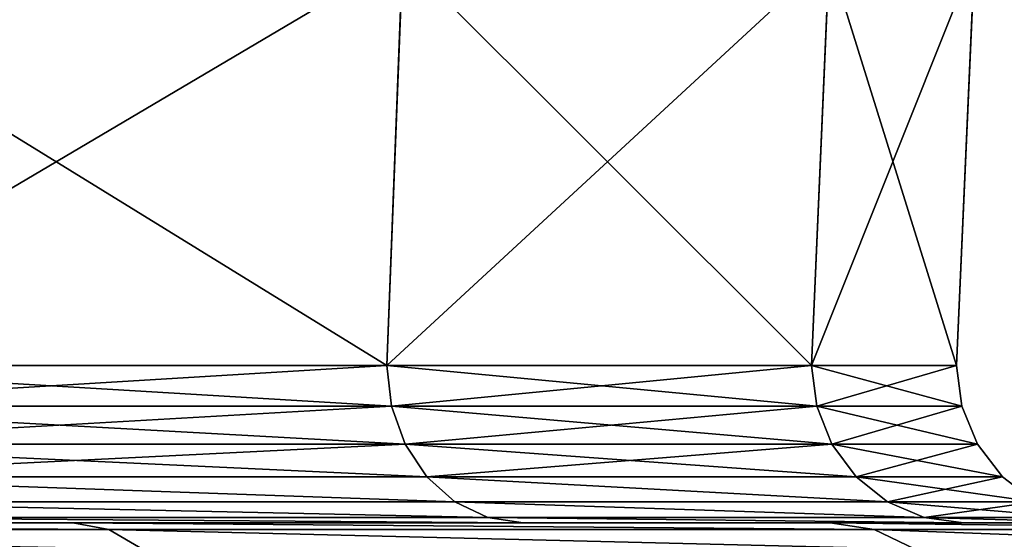
# Model space of a CAD drawing. Extents: x 0 to 200, y 0 to 80.
# Drawn here: x 142 to 155, y 33 to 39 of the extents above; entities that cross this region are included whole.
import ezdxf

# ---------------------------------------------------------------- set-up
doc = ezdxf.new("R2010")
doc.units = 0
doc.header["$LTSCALE"] = 25.4
doc.layers.get('0').update_dxf_attribs({"color": 13, "linetype": 'CONTINUOUS'})

# ---------------------------------------------------------------- blocks, each defined once
blk = doc.blocks.new('COMPONENTE_1')
at = {"color": 0}
for p, q in [((146.966, 40.195, 127.116), (146.765, 35, 127)), ((146.966, 40.195, 127.116), (146.765, 35, 127)), ((146.966, 40.195, 72.884), (146.765, 35, 73)), ((146.966, 40.195, 72.884), (146.765, 35, 73)), ((152.384, 40.195, 114.036), (152.16, 35, 113.976)), ((152.384, 40.195, 114.036), (152.16, 35, 113.976)), ((152.384, 40.195, 85.964), (152.16, 35, 86.024)), ((152.384, 40.195, 85.964), (152.16, 35, 86.024)), ((154.231, 40.195, 100), (154, 35, 100)), ((154.231, 40.195, 100), (154, 35, 100)), ((146.765, 35, 127), (146.824, 34.482, 127.034)), ((146.765, 35, 127), (146.824, 34.482, 127.034)), ((146.765, 35, 73), (146.824, 34.482, 72.966)), ((146.765, 35, 73), (146.824, 34.482, 72.966)), ((152.16, 35, 113.976), (152.226, 34.482, 113.994)), ((152.16, 35, 113.976), (152.226, 34.482, 113.994)), ((152.16, 35, 86.024), (152.226, 34.482, 86.006)), ((152.16, 35, 86.024), (152.226, 34.482, 86.006)), ((154, 35, 100), (154.068, 34.482, 100)), ((154, 35, 100), (154.068, 34.482, 100)), ((138.232, 34.482, 138.232), (146.824, 34.482, 127.034)), ((138.232, 34.482, 138.232), (146.824, 34.482, 127.034)), ((146.824, 34.482, 72.966), (138.232, 34.482, 61.768)), ((146.824, 34.482, 72.966), (138.232, 34.482, 61.768)), ((146.824, 34.482, 127.034), (146.997, 34, 127.134)), ((146.824, 34.482, 127.034), (152.226, 34.482, 113.994)), ((146.824, 34.482, 127.034), (146.997, 34, 127.134)), ((146.824, 34.482, 127.034), (152.226, 34.482, 113.994)), ((152.226, 34.482, 86.006), (146.824, 34.482, 72.966)), ((146.824, 34.482, 72.966), (146.997, 34, 72.866)), ((152.226, 34.482, 86.006), (146.824, 34.482, 72.966)), ((146.824, 34.482, 72.966), (146.997, 34, 72.866)), ((152.226, 34.482, 113.994), (152.419, 34, 114.046)), ((152.226, 34.482, 113.994), (152.419, 34, 114.046)), ((152.226, 34.482, 113.994), (154.068, 34.482, 100)), ((152.226, 34.482, 113.994), (154.068, 34.482, 100)), ((154.068, 34.482, 100), (152.226, 34.482, 86.006)), ((154.068, 34.482, 100), (152.226, 34.482, 86.006)), ((152.226, 34.482, 86.006), (152.419, 34, 85.954)), ((152.226, 34.482, 86.006), (152.419, 34, 85.954)), ((154.068, 34.482, 100), (154.268, 34, 100)), ((154.068, 34.482, 100), (154.268, 34, 100)), ((138.373, 34, 138.373), (146.997, 34, 127.134)), ((138.373, 34, 138.373), (146.997, 34, 127.134)), ((146.997, 34, 72.866), (138.373, 34, 61.627)), ((146.997, 34, 72.866), (138.373, 34, 61.627)), ((146.997, 34, 127.134), (147.273, 33.586, 127.293)), ((146.997, 34, 127.134), (152.419, 34, 114.046)), ((146.997, 34, 127.134), (147.273, 33.586, 127.293)), ((146.997, 34, 127.134), (152.419, 34, 114.046)), ((152.419, 34, 85.954), (146.997, 34, 72.866)), ((152.419, 34, 85.954), (146.997, 34, 72.866)), ((146.997, 34, 72.866), (147.273, 33.586, 72.707)), ((146.997, 34, 72.866), (147.273, 33.586, 72.707)), ((152.419, 34, 114.046), (152.726, 33.586, 114.128)), ((152.419, 34, 114.046), (154.268, 34, 100)), ((152.419, 34, 114.046), (152.726, 33.586, 114.128)), ((152.419, 34, 114.046), (154.268, 34, 100)), ((154.268, 34, 100), (152.419, 34, 85.954)), ((154.268, 34, 100), (152.419, 34, 85.954)), ((152.419, 34, 85.954), (152.726, 33.586, 85.872)), ((152.419, 34, 85.954), (152.726, 33.586, 85.872)), ((154.268, 34, 100), (154.586, 33.586, 100)), ((154.268, 34, 100), (154.586, 33.586, 100)), ((138.598, 33.586, 138.598), (147.273, 33.586, 127.293)), ((138.598, 33.586, 138.598), (147.273, 33.586, 127.293)), ((147.273, 33.586, 72.707), (138.598, 33.586, 61.402)), ((147.273, 33.586, 72.707), (138.598, 33.586, 61.402)), ((147.273, 33.586, 127.293), (147.631, 33.268, 127.5)), ((147.273, 33.586, 127.293), (147.631, 33.268, 127.5)), ((147.273, 33.586, 127.293), (152.726, 33.586, 114.128)), ((147.273, 33.586, 127.293), (152.726, 33.586, 114.128)), ((152.726, 33.586, 85.872), (147.273, 33.586, 72.707)), ((147.273, 33.586, 72.707), (147.631, 33.268, 72.5)), ((152.726, 33.586, 85.872), (147.273, 33.586, 72.707)), ((147.273, 33.586, 72.707), (147.631, 33.268, 72.5)), ((152.726, 33.586, 114.128), (153.126, 33.268, 114.235)), ((152.726, 33.586, 114.128), (154.586, 33.586, 100)), ((152.726, 33.586, 114.128), (153.126, 33.268, 114.235)), ((152.726, 33.586, 114.128), (154.586, 33.586, 100)), ((154.586, 33.586, 100), (152.726, 33.586, 85.872)), ((154.586, 33.586, 100), (152.726, 33.586, 85.872)), ((152.726, 33.586, 85.872), (153.126, 33.268, 85.765)), ((152.726, 33.586, 85.872), (153.126, 33.268, 85.765)), ((154.586, 33.586, 100), (155, 33.268, 100)), ((154.586, 33.586, 100), (155, 33.268, 100)), ((138.891, 33.268, 138.891), (147.631, 33.268, 127.5)), ((138.891, 33.268, 138.891), (147.631, 33.268, 127.5)), ((147.631, 33.268, 72.5), (138.891, 33.268, 61.109)), ((147.631, 33.268, 72.5), (138.891, 33.268, 61.109)), ((147.631, 33.268, 127.5), (148.049, 33.068, 127.741)), ((147.631, 33.268, 127.5), (153.126, 33.268, 114.235)), ((147.631, 33.268, 127.5), (148.049, 33.068, 127.741)), ((147.631, 33.268, 127.5), (153.126, 33.268, 114.235)), ((153.126, 33.268, 85.765), (147.631, 33.268, 72.5)), ((153.126, 33.268, 85.765), (147.631, 33.268, 72.5)), ((147.631, 33.268, 72.5), (148.049, 33.068, 72.259)), ((147.631, 33.268, 72.5), (148.049, 33.068, 72.259)), ((153.126, 33.268, 114.235), (153.592, 33.068, 114.36)), ((153.126, 33.268, 114.235), (153.592, 33.068, 114.36)), ((153.126, 33.268, 114.235), (155, 33.268, 100)), ((153.126, 33.268, 114.235), (155, 33.268, 100)), ((155, 33.268, 100), (153.126, 33.268, 85.765)), ((153.126, 33.268, 85.765), (153.592, 33.068, 85.64)), ((155, 33.268, 100), (153.126, 33.268, 85.765)), ((153.126, 33.268, 85.765), (153.592, 33.068, 85.64)), ((139.232, 33.068, 139.232), (148.049, 33.068, 127.741)), ((139.232, 33.068, 139.232), (148.049, 33.068, 127.741)), ((148.049, 33.068, 72.259), (139.232, 33.068, 60.768)), ((148.049, 33.068, 72.259), (139.232, 33.068, 60.768)), ((148.049, 33.068, 127.741), (148.497, 33, 128)), ((148.049, 33.068, 127.741), (153.592, 33.068, 114.36)), ((148.049, 33.068, 127.741), (148.497, 33, 128)), ((148.049, 33.068, 127.741), (153.592, 33.068, 114.36)), ((153.592, 33.068, 85.64), (148.049, 33.068, 72.259)), ((148.049, 33.068, 72.259), (148.497, 33, 72)), ((153.592, 33.068, 85.64), (148.049, 33.068, 72.259)), ((148.049, 33.068, 72.259), (148.497, 33, 72)), ((153.592, 33.068, 114.36), (154.092, 33, 114.494)), ((153.592, 33.068, 114.36), (155.482, 33.068, 100)), ((153.592, 33.068, 114.36), (154.092, 33, 114.494)), ((153.592, 33.068, 114.36), (155.482, 33.068, 100)), ((155.482, 33.068, 100), (153.592, 33.068, 85.64)), ((155.482, 33.068, 100), (153.592, 33.068, 85.64)), ((153.592, 33.068, 85.64), (154.092, 33, 85.506)), ((153.592, 33.068, 85.64), (154.092, 33, 85.506)), ((130.25, 33, 152.395), (142.78, 33, 142.78)), ((142.78, 33, 57.22), (130.25, 33, 47.605)), ((142.78, 33, 57.22), (130.25, 33, 47.605)), ((130.25, 33, 152.395), (142.78, 33, 142.78)), ((130.574, 32.915, 152.955), (143.237, 32.915, 143.237)), ((130.574, 32.915, 152.955), (143.237, 32.915, 143.237)), ((143.237, 32.915, 56.763), (130.574, 32.915, 47.045)), ((143.237, 32.915, 56.763), (130.574, 32.915, 47.045)), ((139.598, 33, 139.598), (148.497, 33, 128)), ((148.497, 33, 72), (139.598, 33, 60.402)), ((148.497, 33, 72), (139.598, 33, 60.402)), ((139.598, 33, 139.598), (148.497, 33, 128)), ((142.78, 33, 142.78), (143.237, 32.915, 143.237)), ((142.78, 33, 142.78), (143.237, 32.915, 143.237)), ((142.78, 33, 142.78), (152.395, 33, 130.25)), ((152.395, 33, 69.75), (142.78, 33, 57.22)), ((142.78, 33, 57.22), (143.237, 32.915, 56.763)), ((142.78, 33, 57.22), (143.237, 32.915, 56.763)), ((152.395, 33, 69.75), (142.78, 33, 57.22)), ((142.78, 33, 142.78), (152.395, 33, 130.25)), ((143.237, 32.915, 143.237), (143.664, 32.665, 143.664)), ((143.237, 32.915, 143.237), (143.664, 32.665, 143.664)), ((143.237, 32.915, 143.237), (152.955, 32.915, 130.574)), ((143.237, 32.915, 143.237), (152.955, 32.915, 130.574)), ((152.955, 32.915, 69.426), (143.237, 32.915, 56.763)), ((152.955, 32.915, 69.426), (143.237, 32.915, 56.763)), ((143.237, 32.915, 56.763), (143.664, 32.665, 56.336)), ((143.237, 32.915, 56.763), (143.664, 32.665, 56.336)), ((148.497, 33, 128), (154.092, 33, 114.494)), ((154.092, 33, 85.506), (148.497, 33, 72)), ((148.497, 33, 128), (154.092, 33, 114.494)), ((154.092, 33, 85.506), (148.497, 33, 72)), ((152.395, 33, 130.25), (152.955, 32.915, 130.574)), ((152.395, 33, 130.25), (152.955, 32.915, 130.574)), ((152.395, 33, 130.25), (158.439, 33, 115.659)), ((158.439, 33, 84.341), (152.395, 33, 69.75)), ((152.395, 33, 69.75), (152.955, 32.915, 69.426)), ((152.395, 33, 69.75), (152.955, 32.915, 69.426)), ((158.439, 33, 84.341), (152.395, 33, 69.75)), ((152.395, 33, 130.25), (158.439, 33, 115.659)), ((152.955, 32.915, 130.574), (153.477, 32.665, 130.875)), ((152.955, 32.915, 130.574), (153.477, 32.665, 130.875)), ((152.955, 32.915, 130.574), (159.064, 32.915, 115.826)), ((152.955, 32.915, 130.574), (159.064, 32.915, 115.826)), ((159.064, 32.915, 84.174), (152.955, 32.915, 69.426)), ((152.955, 32.915, 69.426), (153.477, 32.665, 69.125)), ((159.064, 32.915, 84.174), (152.955, 32.915, 69.426)), ((152.955, 32.915, 69.426), (153.477, 32.665, 69.125)), ((154.092, 33, 114.494), (156, 33, 100)), ((156, 33, 100), (154.092, 33, 85.506)), ((154.092, 33, 114.494), (156, 33, 100)), ((156, 33, 100), (154.092, 33, 85.506))]:
    blk.add_line(p, q, dxfattribs=at)
at = {"color": 0, "extrusion": (-1.07881e-16, -1, 9.21089e-19)}
blk.add_circle((100, 100, -35), 54, dxfattribs=at)
blk.add_circle((100, 100, -35), 54, dxfattribs=at)
blk.add_circle((100, 100, -35), 54, dxfattribs=at)
blk.add_circle((100, 100, -35), 54, dxfattribs=at)
blk.add_circle((100, 100, -35), 54, dxfattribs=at)
blk.add_circle((100, 100, -35), 54, dxfattribs=at)
blk.add_circle((100, 100, -35), 54, dxfattribs=at)
blk.add_circle((100, 100, -35), 54, dxfattribs=at)
blk.add_circle((100, 100, -35), 54, dxfattribs=at)
blk.add_circle((100, 100, -35), 54, dxfattribs=at)
blk.add_circle((100, 100, -35), 54, dxfattribs=at)
blk.add_circle((100, 100, -35), 54, dxfattribs=at)
blk.add_circle((100, 100, -35), 54, dxfattribs=at)
blk.add_circle((100, 100, -35), 54, dxfattribs=at)
blk.add_circle((100, 100, -35), 54, dxfattribs=at)
blk.add_circle((100, 100, -35), 54, dxfattribs=at)
blk.add_circle((100, 100, -35), 54, dxfattribs=at)
blk.add_circle((100, 100, -35), 54, dxfattribs=at)
blk.add_circle((100, 100, -35), 54, dxfattribs=at)
blk.add_circle((100, 100, -35), 54, dxfattribs=at)
blk.add_circle((100, 100, -35), 54, dxfattribs=at)
blk.add_circle((100, 100, -35), 54, dxfattribs=at)
blk.add_circle((100, 100, -35), 54, dxfattribs=at)
blk.add_circle((100, 100, -35), 54, dxfattribs=at)
blk.add_circle((100, 100, -35), 54, dxfattribs=at)
blk.add_circle((100, 100, -35), 54, dxfattribs=at)
blk.add_circle((100, 100, -35), 54, dxfattribs=at)
blk.add_circle((100, 100, -35), 54, dxfattribs=at)
blk.add_circle((100, 100, -35), 54, dxfattribs=at)
blk.add_circle((100, 100, -35), 54, dxfattribs=at)
blk.add_circle((100, 100, -35), 54, dxfattribs=at)
blk.add_circle((100, 100, -35), 54, dxfattribs=at)
blk.add_circle((100, 100, -35), 54, dxfattribs=at)
blk.add_circle((100, 100, -35), 54, dxfattribs=at)
blk.add_circle((100, 100, -35), 54, dxfattribs=at)
blk.add_circle((100, 100, -35), 54, dxfattribs=at)
blk.add_circle((100, 100, -35), 54, dxfattribs=at)
blk.add_circle((100, 100, -35), 54, dxfattribs=at)
blk.add_circle((100, 100, -35), 54, dxfattribs=at)
blk.add_circle((100, 100, -35), 54, dxfattribs=at)
blk.add_circle((100, 100, -35), 54, dxfattribs=at)
blk.add_circle((100, 100, -35), 54, dxfattribs=at)
blk.add_circle((100, 100, -35), 54, dxfattribs=at)
blk.add_circle((100, 100, -35), 54, dxfattribs=at)
blk.add_circle((100, 100, -35), 54, dxfattribs=at)
blk.add_circle((100, 100, -35), 54, dxfattribs=at)
blk.add_circle((100, 100, -35), 54, dxfattribs=at)
blk.add_circle((100, 100, -35), 54, dxfattribs=at)
at = {"color": 0}
mesh = blk.add_polyface(dxfattribs=at)
corners = [(198, 2, 200), (2, 78, 200), (2, 2, 200), (198, 78, 200)]
mesh.append_faces([[corners[k] for k in face] for face in [(0, 1, 2), (1, 0, 3)]], dxfattribs={"vtx0": -1, "color": 0})
mesh = blk.add_polyface(dxfattribs=at)
corners = [(2, 78), (198, 2), (2, 2), (198, 78)]
mesh.append_faces([[corners[k] for k in face] for face in [(0, 1, 2), (1, 0, 3)]], dxfattribs={"vtx0": -1, "color": 0})
mesh = blk.add_polyface(dxfattribs=at)
corners = [(138.347, 40.195, 138.347), (146.765, 35, 127), (138.184, 35, 138.184), (146.966, 40.195, 127.116)]
mesh.append_faces([[corners[k] for k in face] for face in [(0, 1, 2), (1, 0, 3)]], dxfattribs={"vtx0": -1, "color": 0})
mesh = blk.add_polyface(dxfattribs=at)
corners = [(146.966, 40.195, 72.884), (138.184, 35, 61.816), (146.765, 35, 73), (138.347, 40.195, 61.653)]
mesh.append_faces([[corners[k] for k in face] for face in [(0, 1, 2), (1, 0, 3)]], dxfattribs={"vtx0": -1, "color": 0})
mesh = blk.add_polyface(dxfattribs=at)
corners = [(146.966, 40.195, 127.116), (152.16, 35, 113.976), (146.765, 35, 127), (152.384, 40.195, 114.036)]
mesh.append_faces([[corners[k] for k in face] for face in [(0, 1, 2), (1, 0, 3)]], dxfattribs={"vtx0": -1, "color": 0})
mesh = blk.add_polyface(dxfattribs=at)
corners = [(152.384, 40.195, 85.964), (146.765, 35, 73), (152.16, 35, 86.024), (146.966, 40.195, 72.884)]
mesh.append_faces([[corners[k] for k in face] for face in [(0, 1, 2), (1, 0, 3)]], dxfattribs={"vtx0": -1, "color": 0})
mesh = blk.add_polyface(dxfattribs=at)
corners = [(152.384, 40.195, 114.036), (154, 35, 100), (152.16, 35, 113.976), (154.231, 40.195, 100)]
mesh.append_faces([[corners[k] for k in face] for face in [(0, 1, 2), (1, 0, 3)]], dxfattribs={"vtx0": -1, "color": 0})
mesh = blk.add_polyface(dxfattribs=at)
corners = [(154.231, 40.195, 100), (152.16, 35, 86.024), (154, 35, 100), (152.384, 40.195, 85.964)]
mesh.append_faces([[corners[k] for k in face] for face in [(0, 1, 2), (1, 0, 3)]], dxfattribs={"vtx0": -1, "color": 0})
mesh = blk.add_polyface(dxfattribs=at)
corners = [(138.184, 35, 138.184), (146.824, 34.482, 127.034), (138.232, 34.482, 138.232), (146.765, 35, 127)]
mesh.append_faces([[corners[k] for k in face] for face in [(0, 1, 2), (1, 0, 3)]], dxfattribs={"vtx0": -1, "color": 0})
mesh = blk.add_polyface(dxfattribs=at)
corners = [(146.765, 35, 73), (138.232, 34.482, 61.768), (146.824, 34.482, 72.966), (138.184, 35, 61.816)]
mesh.append_faces([[corners[k] for k in face] for face in [(0, 1, 2), (1, 0, 3)]], dxfattribs={"vtx0": -1, "color": 0})
mesh = blk.add_polyface(dxfattribs=at)
corners = [(146.765, 35, 127), (152.226, 34.482, 113.994), (146.824, 34.482, 127.034), (152.16, 35, 113.976)]
mesh.append_faces([[corners[k] for k in face] for face in [(0, 1, 2), (1, 0, 3)]], dxfattribs={"vtx0": -1, "color": 0})
mesh = blk.add_polyface(dxfattribs=at)
corners = [(152.16, 35, 86.024), (146.824, 34.482, 72.966), (152.226, 34.482, 86.006), (146.765, 35, 73)]
mesh.append_faces([[corners[k] for k in face] for face in [(0, 1, 2), (1, 0, 3)]], dxfattribs={"vtx0": -1, "color": 0})
mesh = blk.add_polyface(dxfattribs=at)
corners = [(152.16, 35, 113.976), (154.068, 34.482, 100), (152.226, 34.482, 113.994), (154, 35, 100)]
mesh.append_faces([[corners[k] for k in face] for face in [(0, 1, 2), (1, 0, 3)]], dxfattribs={"vtx0": -1, "color": 0})
mesh = blk.add_polyface(dxfattribs=at)
corners = [(154, 35, 100), (152.226, 34.482, 86.006), (154.068, 34.482, 100), (152.16, 35, 86.024)]
mesh.append_faces([[corners[k] for k in face] for face in [(0, 1, 2), (1, 0, 3)]], dxfattribs={"vtx0": -1, "color": 0})
mesh = blk.add_polyface(dxfattribs=at)
corners = [(138.232, 34.482, 138.232), (146.997, 34, 127.134), (138.373, 34, 138.373), (146.824, 34.482, 127.034)]
mesh.append_faces([[corners[k] for k in face] for face in [(0, 1, 2), (1, 0, 3)]], dxfattribs={"vtx0": -1, "color": 0})
mesh = blk.add_polyface(dxfattribs=at)
corners = [(146.824, 34.482, 72.966), (138.373, 34, 61.627), (146.997, 34, 72.866), (138.232, 34.482, 61.768)]
mesh.append_faces([[corners[k] for k in face] for face in [(0, 1, 2), (1, 0, 3)]], dxfattribs={"vtx0": -1, "color": 0})
mesh = blk.add_polyface(dxfattribs=at)
corners = [(146.824, 34.482, 127.034), (152.419, 34, 114.046), (146.997, 34, 127.134), (152.226, 34.482, 113.994)]
mesh.append_faces([[corners[k] for k in face] for face in [(0, 1, 2), (1, 0, 3)]], dxfattribs={"vtx0": -1, "color": 0})
mesh = blk.add_polyface(dxfattribs=at)
corners = [(152.226, 34.482, 86.006), (146.997, 34, 72.866), (152.419, 34, 85.954), (146.824, 34.482, 72.966)]
mesh.append_faces([[corners[k] for k in face] for face in [(0, 1, 2), (1, 0, 3)]], dxfattribs={"vtx0": -1, "color": 0})
mesh = blk.add_polyface(dxfattribs=at)
corners = [(152.226, 34.482, 113.994), (154.268, 34, 100), (152.419, 34, 114.046), (154.068, 34.482, 100)]
mesh.append_faces([[corners[k] for k in face] for face in [(0, 1, 2), (1, 0, 3)]], dxfattribs={"vtx0": -1, "color": 0})
mesh = blk.add_polyface(dxfattribs=at)
corners = [(154.068, 34.482, 100), (152.419, 34, 85.954), (154.268, 34, 100), (152.226, 34.482, 86.006)]
mesh.append_faces([[corners[k] for k in face] for face in [(0, 1, 2), (1, 0, 3)]], dxfattribs={"vtx0": -1, "color": 0})
mesh = blk.add_polyface(dxfattribs=at)
corners = [(138.373, 34, 138.373), (147.273, 33.586, 127.293), (138.598, 33.586, 138.598), (146.997, 34, 127.134)]
mesh.append_faces([[corners[k] for k in face] for face in [(0, 1, 2), (1, 0, 3)]], dxfattribs={"vtx0": -1, "color": 0})
mesh = blk.add_polyface(dxfattribs=at)
corners = [(146.997, 34, 72.866), (138.598, 33.586, 61.402), (147.273, 33.586, 72.707), (138.373, 34, 61.627)]
mesh.append_faces([[corners[k] for k in face] for face in [(0, 1, 2), (1, 0, 3)]], dxfattribs={"vtx0": -1, "color": 0})
mesh = blk.add_polyface(dxfattribs=at)
corners = [(146.997, 34, 127.134), (152.726, 33.586, 114.128), (147.273, 33.586, 127.293), (152.419, 34, 114.046)]
mesh.append_faces([[corners[k] for k in face] for face in [(0, 1, 2), (1, 0, 3)]], dxfattribs={"vtx0": -1, "color": 0})
mesh = blk.add_polyface(dxfattribs=at)
corners = [(152.419, 34, 85.954), (147.273, 33.586, 72.707), (152.726, 33.586, 85.872), (146.997, 34, 72.866)]
mesh.append_faces([[corners[k] for k in face] for face in [(0, 1, 2), (1, 0, 3)]], dxfattribs={"vtx0": -1, "color": 0})
mesh = blk.add_polyface(dxfattribs=at)
corners = [(152.419, 34, 114.046), (154.586, 33.586, 100), (152.726, 33.586, 114.128), (154.268, 34, 100)]
mesh.append_faces([[corners[k] for k in face] for face in [(0, 1, 2), (1, 0, 3)]], dxfattribs={"vtx0": -1, "color": 0})
mesh = blk.add_polyface(dxfattribs=at)
corners = [(154.268, 34, 100), (152.726, 33.586, 85.872), (154.586, 33.586, 100), (152.419, 34, 85.954)]
mesh.append_faces([[corners[k] for k in face] for face in [(0, 1, 2), (1, 0, 3)]], dxfattribs={"vtx0": -1, "color": 0})
mesh = blk.add_polyface(dxfattribs=at)
corners = [(147.631, 33.268, 127.5), (138.598, 33.586, 138.598), (147.273, 33.586, 127.293), (138.891, 33.268, 138.891)]
mesh.append_faces([[corners[k] for k in face] for face in [(0, 1, 2), (1, 0, 3)]], dxfattribs={"vtx0": -1, "color": 0})
mesh = blk.add_polyface(dxfattribs=at)
corners = [(147.631, 33.268, 72.5), (138.598, 33.586, 61.402), (138.891, 33.268, 61.109), (147.273, 33.586, 72.707)]
mesh.append_faces([[corners[k] for k in face] for face in [(0, 1, 2), (1, 0, 3)]], dxfattribs={"vtx0": -1, "color": 0})
mesh = blk.add_polyface(dxfattribs=at)
corners = [(153.126, 33.268, 114.235), (147.273, 33.586, 127.293), (152.726, 33.586, 114.128), (147.631, 33.268, 127.5)]
mesh.append_faces([[corners[k] for k in face] for face in [(0, 1, 2), (1, 0, 3)]], dxfattribs={"vtx0": -1, "color": 0})
mesh = blk.add_polyface(dxfattribs=at)
corners = [(153.126, 33.268, 85.765), (147.273, 33.586, 72.707), (147.631, 33.268, 72.5), (152.726, 33.586, 85.872)]
mesh.append_faces([[corners[k] for k in face] for face in [(0, 1, 2), (1, 0, 3)]], dxfattribs={"vtx0": -1, "color": 0})
mesh = blk.add_polyface(dxfattribs=at)
corners = [(153.126, 33.268, 114.235), (154.586, 33.586, 100), (155, 33.268, 100), (152.726, 33.586, 114.128)]
mesh.append_faces([[corners[k] for k in face] for face in [(0, 1, 2), (1, 0, 3)]], dxfattribs={"vtx0": -1, "color": 0})
mesh = blk.add_polyface(dxfattribs=at)
corners = [(155, 33.268, 100), (152.726, 33.586, 85.872), (153.126, 33.268, 85.765), (154.586, 33.586, 100)]
mesh.append_faces([[corners[k] for k in face] for face in [(0, 1, 2), (1, 0, 3)]], dxfattribs={"vtx0": -1, "color": 0})
mesh = blk.add_polyface(dxfattribs=at)
corners = [(148.049, 33.068, 127.741), (138.891, 33.268, 138.891), (147.631, 33.268, 127.5), (139.232, 33.068, 139.232)]
mesh.append_faces([[corners[k] for k in face] for face in [(0, 1, 2), (1, 0, 3)]], dxfattribs={"vtx0": -1, "color": 0})
mesh = blk.add_polyface(dxfattribs=at)
corners = [(148.049, 33.068, 72.259), (138.891, 33.268, 61.109), (139.232, 33.068, 60.768), (147.631, 33.268, 72.5)]
mesh.append_faces([[corners[k] for k in face] for face in [(0, 1, 2), (1, 0, 3)]], dxfattribs={"vtx0": -1, "color": 0})
mesh = blk.add_polyface(dxfattribs=at)
corners = [(153.592, 33.068, 114.36), (147.631, 33.268, 127.5), (153.126, 33.268, 114.235), (148.049, 33.068, 127.741)]
mesh.append_faces([[corners[k] for k in face] for face in [(0, 1, 2), (1, 0, 3)]], dxfattribs={"vtx0": -1, "color": 0})
mesh = blk.add_polyface(dxfattribs=at)
corners = [(153.592, 33.068, 85.64), (147.631, 33.268, 72.5), (148.049, 33.068, 72.259), (153.126, 33.268, 85.765)]
mesh.append_faces([[corners[k] for k in face] for face in [(0, 1, 2), (1, 0, 3)]], dxfattribs={"vtx0": -1, "color": 0})
mesh = blk.add_polyface(dxfattribs=at)
corners = [(153.592, 33.068, 114.36), (155, 33.268, 100), (155.482, 33.068, 100), (153.126, 33.268, 114.235)]
mesh.append_faces([[corners[k] for k in face] for face in [(0, 1, 2), (1, 0, 3)]], dxfattribs={"vtx0": -1, "color": 0})
mesh = blk.add_polyface(dxfattribs=at)
corners = [(155.482, 33.068, 100), (153.126, 33.268, 85.765), (153.592, 33.068, 85.64), (155, 33.268, 100)]
mesh.append_faces([[corners[k] for k in face] for face in [(0, 1, 2), (1, 0, 3)]], dxfattribs={"vtx0": -1, "color": 0})
mesh = blk.add_polyface(dxfattribs=at)
corners = [(148.497, 33, 128), (139.232, 33.068, 139.232), (148.049, 33.068, 127.741), (139.598, 33, 139.598)]
mesh.append_faces([[corners[k] for k in face] for face in [(0, 1, 2), (1, 0, 3)]], dxfattribs={"vtx0": -1, "color": 0})
mesh = blk.add_polyface(dxfattribs=at)
corners = [(148.497, 33, 72), (139.232, 33.068, 60.768), (139.598, 33, 60.402), (148.049, 33.068, 72.259)]
mesh.append_faces([[corners[k] for k in face] for face in [(0, 1, 2), (1, 0, 3)]], dxfattribs={"vtx0": -1, "color": 0})
mesh = blk.add_polyface(dxfattribs=at)
corners = [(154.092, 33, 114.494), (148.049, 33.068, 127.741), (153.592, 33.068, 114.36), (148.497, 33, 128)]
mesh.append_faces([[corners[k] for k in face] for face in [(0, 1, 2), (1, 0, 3)]], dxfattribs={"vtx0": -1, "color": 0})
mesh = blk.add_polyface(dxfattribs=at)
corners = [(154.092, 33, 85.506), (148.049, 33.068, 72.259), (148.497, 33, 72), (153.592, 33.068, 85.64)]
mesh.append_faces([[corners[k] for k in face] for face in [(0, 1, 2), (1, 0, 3)]], dxfattribs={"vtx0": -1, "color": 0})
mesh = blk.add_polyface(dxfattribs=at)
corners = [(156, 33, 100), (153.592, 33.068, 114.36), (155.482, 33.068, 100), (154.092, 33, 114.494)]
mesh.append_faces([[corners[k] for k in face] for face in [(0, 1, 2), (1, 0, 3)]], dxfattribs={"vtx0": -1, "color": 0})
mesh = blk.add_polyface(dxfattribs=at)
corners = [(156, 33, 100), (153.592, 33.068, 85.64), (154.092, 33, 85.506), (155.482, 33.068, 100)]
mesh.append_faces([[corners[k] for k in face] for face in [(0, 1, 2), (1, 0, 3)]], dxfattribs={"vtx0": -1, "color": 0})
mesh = blk.add_polyface(dxfattribs=at)
corners = [(115.659, 33, 41.561), (84.341, 33, 41.561), (100, 33, 39.5), (130.25, 33, 47.605), (100, 33, 44), (114.494, 33, 45.908), (128, 33, 51.503), (142.78, 33, 57.22), (139.598, 33, 60.402), (152.395, 33, 69.75), (148.497, 33, 72), (158.439, 33, 84.341), (154.092, 33, 85.506), (160.5, 33, 100), (156, 33, 100), (158.439, 33, 115.659), (154.092, 33, 114.494), (148.497, 33, 128), (152.395, 33, 130.25), (139.598, 33, 139.598), (142.78, 33, 142.78), (128, 33, 148.497), (130.25, 33, 152.395), (114.494, 33, 154.092), (115.659, 33, 158.439), (100, 33, 156), (69.75, 33, 47.605), (85.506, 33, 45.908), (72, 33, 51.503), (57.22, 33, 57.22), (60.402, 33, 60.402), (47.605, 33, 69.75), (51.503, 33, 72), (41.561, 33, 84.341), (45.908, 33, 85.506), (39.5, 33, 100), (44, 33, 100), (45.908, 33, 114.494), (41.561, 33, 115.659), (51.503, 33, 128), (47.605, 33, 130.25), (60.402, 33, 139.598), (57.22, 33, 142.78), (72, 33, 148.497), (69.75, 33, 152.395), (85.506, 33, 154.092), (84.341, 33, 158.439), (100, 33, 160.5)]
mesh.append_faces([[corners[k] for k in face] for face in [(0, 1, 2), (46, 24, 47)]], dxfattribs={"vtx0": -1, "color": 0})
mesh.append_faces([[corners[k] for k in face] for face in [(4, 3, 5), (5, 3, 6), (6, 7, 8), (8, 9, 10), (10, 11, 12), (12, 13, 14), (14, 15, 16), (16, 15, 17), (17, 18, 19), (19, 20, 21), (21, 22, 23), (23, 24, 25), (26, 28, 29), (29, 30, 31), (31, 32, 33), (33, 34, 35), (35, 37, 38), (38, 39, 40), (40, 41, 42), (42, 43, 44), (44, 45, 46)]], dxfattribs={"vtx0": -1, "vtx1": -1, "color": 0})
mesh.append_faces([[corners[k] for k in face] for face in [(1, 3, 4), (46, 25, 24)]], dxfattribs={"vtx0": -1, "vtx1": -1, "vtx2": -1, "color": 0})
mesh.append_faces([[corners[k] for k in face] for face in [(1, 0, 3), (6, 3, 7), (8, 7, 9), (10, 9, 11), (12, 11, 13), (14, 13, 15), (17, 15, 18), (19, 18, 20), (21, 20, 22), (23, 22, 24), (4, 26, 1), (26, 4, 27), (26, 27, 28), (29, 28, 30), (31, 30, 32), (33, 32, 34), (35, 34, 36), (35, 36, 37), (38, 37, 39), (40, 39, 41), (42, 41, 43), (44, 43, 45), (46, 45, 25)]], dxfattribs={"vtx0": -1, "vtx2": -1, "color": 0})
mesh = blk.add_polyface(dxfattribs=at)
corners = [(143.237, 32.915, 143.237), (130.25, 33, 152.395), (142.78, 33, 142.78), (130.574, 32.915, 152.955)]
mesh.append_faces([[corners[k] for k in face] for face in [(0, 1, 2), (1, 0, 3)]], dxfattribs={"vtx0": -1, "color": 0})
mesh = blk.add_polyface(dxfattribs=at)
corners = [(143.237, 32.915, 56.763), (130.25, 33, 47.605), (130.574, 32.915, 47.045), (142.78, 33, 57.22)]
mesh.append_faces([[corners[k] for k in face] for face in [(0, 1, 2), (1, 0, 3)]], dxfattribs={"vtx0": -1, "color": 0})
mesh = blk.add_polyface(dxfattribs=at)
corners = [(143.664, 32.665, 143.664), (130.574, 32.915, 152.955), (143.237, 32.915, 143.237), (130.875, 32.665, 153.477)]
mesh.append_faces([[corners[k] for k in face] for face in [(0, 1, 2), (1, 0, 3)]], dxfattribs={"vtx0": -1, "color": 0})
mesh = blk.add_polyface(dxfattribs=at)
corners = [(143.664, 32.665, 56.336), (130.574, 32.915, 47.045), (130.875, 32.665, 46.523), (143.237, 32.915, 56.763)]
mesh.append_faces([[corners[k] for k in face] for face in [(0, 1, 2), (1, 0, 3)]], dxfattribs={"vtx0": -1, "color": 0})
mesh = blk.add_polyface(dxfattribs=at)
corners = [(152.955, 32.915, 130.574), (142.78, 33, 142.78), (152.395, 33, 130.25), (143.237, 32.915, 143.237)]
mesh.append_faces([[corners[k] for k in face] for face in [(0, 1, 2), (1, 0, 3)]], dxfattribs={"vtx0": -1, "color": 0})
mesh = blk.add_polyface(dxfattribs=at)
corners = [(152.955, 32.915, 69.426), (142.78, 33, 57.22), (143.237, 32.915, 56.763), (152.395, 33, 69.75)]
mesh.append_faces([[corners[k] for k in face] for face in [(0, 1, 2), (1, 0, 3)]], dxfattribs={"vtx0": -1, "color": 0})
mesh = blk.add_polyface(dxfattribs=at)
corners = [(153.477, 32.665, 130.875), (143.237, 32.915, 143.237), (152.955, 32.915, 130.574), (143.664, 32.665, 143.664)]
mesh.append_faces([[corners[k] for k in face] for face in [(0, 1, 2), (1, 0, 3)]], dxfattribs={"vtx0": -1, "color": 0})
mesh = blk.add_polyface(dxfattribs=at)
corners = [(153.477, 32.665, 69.125), (143.237, 32.915, 56.763), (143.664, 32.665, 56.336), (152.955, 32.915, 69.426)]
mesh.append_faces([[corners[k] for k in face] for face in [(0, 1, 2), (1, 0, 3)]], dxfattribs={"vtx0": -1, "color": 0})
mesh = blk.add_polyface(dxfattribs=at)
corners = [(159.064, 32.915, 115.826), (152.395, 33, 130.25), (158.439, 33, 115.659), (152.955, 32.915, 130.574)]
mesh.append_faces([[corners[k] for k in face] for face in [(0, 1, 2), (1, 0, 3)]], dxfattribs={"vtx0": -1, "color": 0})
mesh = blk.add_polyface(dxfattribs=at)
corners = [(159.064, 32.915, 84.174), (152.395, 33, 69.75), (152.955, 32.915, 69.426), (158.439, 33, 84.341)]
mesh.append_faces([[corners[k] for k in face] for face in [(0, 1, 2), (1, 0, 3)]], dxfattribs={"vtx0": -1, "color": 0})
mesh = blk.add_polyface(dxfattribs=at)
corners = [(159.646, 32.665, 115.982), (152.955, 32.915, 130.574), (159.064, 32.915, 115.826), (153.477, 32.665, 130.875)]
mesh.append_faces([[corners[k] for k in face] for face in [(0, 1, 2), (1, 0, 3)]], dxfattribs={"vtx0": -1, "color": 0})
mesh = blk.add_polyface(dxfattribs=at)
corners = [(159.646, 32.665, 84.018), (152.955, 32.915, 69.426), (153.477, 32.665, 69.125), (159.064, 32.915, 84.174)]
mesh.append_faces([[corners[k] for k in face] for face in [(0, 1, 2), (1, 0, 3)]], dxfattribs={"vtx0": -1, "color": 0})

msp = doc.modelspace()

# ---------------------------------------------------------------- block references
at = {"color": 0}
msp.add_blockref('COMPONENTE_1', (0, 0), dxfattribs=at)

doc.saveas('drawing.dxf')
